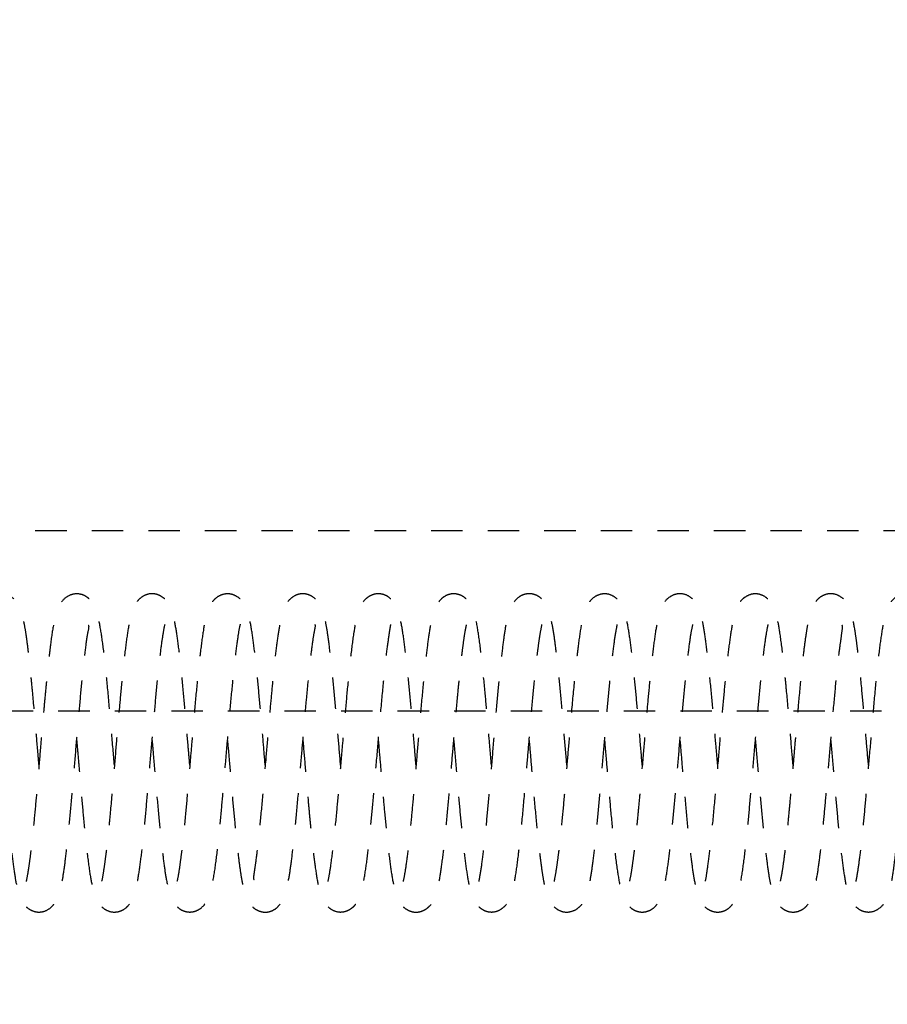
# Model space of a CAD drawing. Units: millimetres. Extents: x 1788 to 83958, y -7235 to 115762.
# Drawn here: x 14839 to 14860, y 7868 to 7892 of the extents above; entities that cross this region are included whole.
import ezdxf

# ---------------------------------------------------------------- set-up
doc = ezdxf.new("R2010")
doc.units = ezdxf.units.MM
doc.set_wipeout_variables(frame=1)
doc.linetypes.add('JIS_02_0.7', pattern=[1.35, 0.75, -0.6])
doc.layers.get('0').update_dxf_attribs({"true_color": 0x939598})
doc.layers.add('Z_Strichlkurz-Cyan 0.25', color=4, linetype='JIS_02_0.7')
doc.layers.add('Z_Unsichtbar-Weiß 0.05', color=255, linetype='Continuous')

# ---------------------------------------------------------------- blocks, each defined once
blk = doc.blocks.new('dddjhd')
blk.add_line((14491.712, 2702.363), (14358.712, 2702.363))
for points, knots in [([(14418.15, 2696.77), (14418.141, 2696.876), (14418.113, 2697.199), (14418.062, 2697.807), (14418.005, 2698.443), (14417.952, 2698.992), (14417.906, 2699.413), (14417.861, 2699.772), (14417.818, 2700.05), (14417.78, 2700.249), (14417.743, 2700.399), (14417.707, 2700.507), (14417.66, 2700.606), (14417.581, 2700.719), (14417.437, 2700.838), (14417.243, 2700.874), (14417.091, 2700.838), (14416.959, 2700.757), (14416.868, 2700.651), (14416.785, 2700.495), (14416.719, 2700.254), (14416.639, 2699.797), (14416.568, 2699.195), (14416.497, 2698.477), (14416.428, 2697.691), (14416.362, 2696.912), (14416.3, 2696.189), (14416.24, 2695.526), (14416.18, 2694.934), (14416.121, 2694.439), (14416.072, 2694.134), (14416.047, 2693.999), (14416.035, 2693.958), (14416.042, 2693.964), (14416.043, 2693.964)], [0, 0, 0, 0, 0.020046, 0.060952, 0.113453, 0.144214, 0.177976, 0.212022, 0.241719, 0.267003, 0.287846, 0.308678, 0.323349, 0.336869, 0.356109, 0.371508, 0.381072, 0.39441, 0.410751, 0.430664, 0.477725, 0.526769, 0.577858, 0.630907, 0.682056, 0.730359, 0.775854, 0.818785, 0.862777, 0.908896, 0.9569, 0.979298, 0.997915, 1, 1, 1, 1]), ([(14419.95, 2696.77), (14419.949, 2696.783), (14419.925, 2697.06), (14419.877, 2697.634), (14419.806, 2698.437), (14419.736, 2699.162), (14419.664, 2699.763), (14419.595, 2700.177), (14419.53, 2700.431), (14419.476, 2700.57), (14419.426, 2700.655), (14419.385, 2700.704), (14419.33, 2700.757), (14419.246, 2700.816), (14419.115, 2700.866), (14418.932, 2700.857), (14418.74, 2700.751), (14418.609, 2700.561), (14418.561, 2700.411), (14418.489, 2700.115), (14418.431, 2699.716), (14418.377, 2699.26), (14418.334, 2698.848), (14418.292, 2698.409), (14418.243, 2697.857), (14418.188, 2697.221), (14418.131, 2696.546), (14418.078, 2695.934), (14418.021, 2695.329), (14417.969, 2694.837), (14417.925, 2694.482), (14417.886, 2694.211), (14417.845, 2694.004), (14417.838, 2693.966), (14417.835, 2693.95)], [0, 0, 0, 0, 0.002544, 0.052808, 0.105163, 0.15739, 0.207439, 0.255556, 0.286305, 0.311376, 0.329354, 0.338153, 0.343743, 0.351486, 0.36254, 0.376879, 0.393254, 0.419903, 0.447796, 0.487904, 0.540141, 0.570846, 0.603254, 0.633647, 0.661803, 0.71143, 0.752355, 0.787637, 0.828942, 0.877343, 0.903866, 0.928551, 0.969822, 1, 1, 1, 1]), ([(14421.75, 2696.769), (14421.738, 2696.908), (14421.708, 2697.26), (14421.658, 2697.854), (14421.596, 2698.54), (14421.531, 2699.2), (14421.465, 2699.759), (14421.398, 2700.176), (14421.334, 2700.438), (14421.269, 2700.597), (14421.178, 2700.718), (14421.08, 2700.799), (14420.965, 2700.851), (14420.809, 2700.875), (14420.639, 2700.82), (14420.485, 2700.685), (14420.401, 2700.533), (14420.35, 2700.375), (14420.287, 2700.1), (14420.224, 2699.673), (14420.156, 2699.074), (14420.094, 2698.434), (14420.039, 2697.82), (14419.984, 2697.173), (14419.921, 2696.428), (14419.862, 2695.753), (14419.809, 2695.21), (14419.768, 2694.827), (14419.73, 2694.518), (14419.688, 2694.229), (14419.659, 2694.037), (14419.624, 2693.937), (14419.637, 2693.95), (14419.638, 2693.951)], [0, 0, 0, 0, 0.025957, 0.066121, 0.110873, 0.160199, 0.208669, 0.253249, 0.293934, 0.325634, 0.337469, 0.350054, 0.358386, 0.368038, 0.386054, 0.402038, 0.425811, 0.452544, 0.48623, 0.535802, 0.587875, 0.632586, 0.669996, 0.707559, 0.753784, 0.808554, 0.839147, 0.870984, 0.90008, 0.925928, 0.967834, 0.997028, 1, 1, 1, 1]), ([(14423.55, 2696.77), (14423.534, 2696.963), (14423.497, 2697.397), (14423.44, 2698.064), (14423.378, 2698.737), (14423.315, 2699.35), (14423.247, 2699.88), (14423.183, 2700.264), (14423.1, 2700.533), (14423.009, 2700.699), (14422.845, 2700.821), (14422.706, 2700.863), (14422.548, 2700.859), (14422.402, 2700.791), (14422.258, 2700.647), (14422.192, 2700.506), (14422.132, 2700.313), (14422.067, 2699.976), (14422.01, 2699.547), (14421.96, 2699.105), (14421.913, 2698.632), (14421.859, 2698.046), (14421.803, 2697.388), (14421.752, 2696.792), (14421.701, 2696.194), (14421.642, 2695.541), (14421.587, 2694.994), (14421.54, 2694.592), (14421.494, 2694.265), (14421.46, 2694.034), (14421.421, 2693.931), (14421.436, 2693.949), (14421.436, 2693.949)], [0, 0, 0, 0, 0.036041, 0.080841, 0.125312, 0.170882, 0.217805, 0.265629, 0.305987, 0.336799, 0.352444, 0.36173, 0.371448, 0.388739, 0.403664, 0.429023, 0.460836, 0.502202, 0.553062, 0.581428, 0.608342, 0.656647, 0.697828, 0.73199, 0.767273, 0.810494, 0.861521, 0.889846, 0.916911, 0.963299, 0.99962, 1, 1, 1, 1]), ([(14425.35, 2696.769), (14425.332, 2696.989), (14425.292, 2697.456), (14425.231, 2698.167), (14425.167, 2698.848), (14425.105, 2699.433), (14425.044, 2699.901), (14424.989, 2700.229), (14424.923, 2700.481), (14424.822, 2700.665), (14424.725, 2700.77), (14424.594, 2700.84), (14424.471, 2700.868), (14424.352, 2700.855), (14424.229, 2700.806), (14424.098, 2700.701), (14424.013, 2700.558), (14423.961, 2700.415), (14423.902, 2700.176), (14423.844, 2699.819), (14423.785, 2699.347), (14423.729, 2698.799), (14423.675, 2698.224), (14423.621, 2697.604), (14423.563, 2696.914), (14423.499, 2696.17), (14423.434, 2695.458), (14423.372, 2694.859), (14423.325, 2694.479), (14423.29, 2694.244), (14423.272, 2694.119), (14423.266, 2694.049), (14423.281, 2694.042), (14423.286, 2694.039)], [0, 0, 0, 0, 0.041407, 0.088214, 0.135787, 0.181933, 0.225138, 0.265498, 0.306212, 0.327988, 0.349743, 0.359997, 0.370052, 0.379606, 0.388363, 0.404385, 0.426038, 0.448308, 0.483627, 0.525515, 0.57018, 0.611715, 0.650138, 0.688753, 0.731977, 0.779815, 0.829969, 0.87636, 0.918643, 0.939005, 0.961567, 0.986336, 1, 1, 1, 1]), ([(14427.15, 2696.77), (14427.141, 2696.882), (14427.111, 2697.23), (14427.061, 2697.824), (14426.999, 2698.515), (14426.936, 2699.16), (14426.869, 2699.724), (14426.802, 2700.169), (14426.72, 2700.48), (14426.617, 2700.668), (14426.538, 2700.757), (14426.435, 2700.821), (14426.32, 2700.863), (14426.179, 2700.865), (14426.042, 2700.81), (14425.911, 2700.712), (14425.825, 2700.579), (14425.734, 2700.329), (14425.66, 2699.936), (14425.588, 2699.373), (14425.517, 2698.685), (14425.455, 2697.993), (14425.402, 2697.379), (14425.355, 2696.82), (14425.306, 2696.251), (14425.249, 2695.619), (14425.185, 2694.966), (14425.117, 2694.412), (14425.065, 2694.08), (14425.037, 2693.966), (14425.044, 2693.966), (14425.045, 2693.966)], [0, 0, 0, 0, 0.021066, 0.065682, 0.110469, 0.156403, 0.203612, 0.251641, 0.298569, 0.321913, 0.343632, 0.352659, 0.360689, 0.374171, 0.384071, 0.3945, 0.423927, 0.462277, 0.508709, 0.563308, 0.616261, 0.661892, 0.700326, 0.731899, 0.766116, 0.807714, 0.856582, 0.910425, 0.956413, 0.992527, 1, 1, 1, 1]), ([(14428.95, 2696.77), (14428.949, 2696.787), (14428.933, 2696.968), (14428.902, 2697.343), (14428.853, 2697.916), (14428.795, 2698.559), (14428.728, 2699.236), (14428.657, 2699.829), (14428.579, 2700.284), (14428.488, 2700.555), (14428.387, 2700.704), (14428.313, 2700.772), (14428.235, 2700.818), (14428.154, 2700.85), (14428.058, 2700.866), (14427.966, 2700.855), (14427.891, 2700.83), (14427.816, 2700.793), (14427.73, 2700.723), (14427.611, 2700.554), (14427.511, 2700.235), (14427.446, 2699.824), (14427.385, 2699.342), (14427.321, 2698.727), (14427.256, 2698.012), (14427.193, 2697.274), (14427.136, 2696.592), (14427.081, 2695.972), (14427.027, 2695.389), (14426.97, 2694.836), (14426.911, 2694.372), (14426.863, 2694.081), (14426.835, 2693.964), (14426.836, 2693.955), (14426.837, 2693.952)], [0, 0, 0, 0, 0.003291, 0.03445, 0.069438, 0.111424, 0.160506, 0.215765, 0.266803, 0.311506, 0.331678, 0.347947, 0.353931, 0.358847, 0.367967, 0.376377, 0.380434, 0.385975, 0.403364, 0.42921, 0.480196, 0.521401, 0.563604, 0.609878, 0.659646, 0.706495, 0.748755, 0.786619, 0.825643, 0.868527, 0.914731, 0.955923, 0.988931, 1, 1, 1, 1]), ([(14430.751, 2696.769), (14430.748, 2696.803), (14430.725, 2697.066), (14430.68, 2697.604), (14430.617, 2698.327), (14430.554, 2698.98), (14430.497, 2699.5), (14430.442, 2699.913), (14430.382, 2700.243), (14430.304, 2700.497), (14430.225, 2700.657), (14430.139, 2700.755), (14430.05, 2700.816), (14429.922, 2700.864), (14429.795, 2700.865), (14429.675, 2700.826), (14429.56, 2700.756), (14429.467, 2700.647), (14429.36, 2700.43), (14429.292, 2700.129), (14429.236, 2699.755), (14429.176, 2699.257), (14429.114, 2698.647), (14429.051, 2697.947), (14428.988, 2697.205), (14428.925, 2696.472), (14428.863, 2695.768), (14428.801, 2695.122), (14428.739, 2694.573), (14428.689, 2694.224), (14428.656, 2694.044), (14428.642, 2693.981), (14428.648, 2693.98), (14428.65, 2693.979)], [0, 0, 0, 0, 0.006357, 0.05036, 0.099856, 0.146383, 0.187473, 0.22395, 0.26381, 0.293754, 0.323611, 0.345065, 0.355376, 0.363505, 0.37603, 0.384139, 0.393937, 0.419315, 0.445662, 0.490359, 0.530485, 0.573414, 0.61931, 0.666665, 0.713272, 0.759138, 0.804324, 0.850356, 0.897787, 0.946422, 0.969888, 0.990419, 1, 1, 1, 1]), ([(14432.551, 2696.77), (14432.531, 2696.995), (14432.492, 2697.463), (14432.433, 2698.151), (14432.373, 2698.795), (14432.312, 2699.376), (14432.245, 2699.894), (14432.175, 2700.293), (14432.097, 2700.534), (14432.032, 2700.658), (14431.913, 2700.775), (14431.791, 2700.845), (14431.651, 2700.866), (14431.505, 2700.843), (14431.331, 2700.743), (14431.208, 2700.556), (14431.159, 2700.403), (14431.088, 2700.105), (14431.032, 2699.717), (14430.98, 2699.279), (14430.926, 2698.769), (14430.864, 2698.098), (14430.799, 2697.334), (14430.742, 2696.671), (14430.689, 2696.048), (14430.63, 2695.409), (14430.575, 2694.88), (14430.528, 2694.499), (14430.487, 2694.214), (14430.445, 2694.003), (14430.439, 2693.967), (14430.436, 2693.952)], [0, 0, 0, 0, 0.042025, 0.087399, 0.130007, 0.173424, 0.218987, 0.266942, 0.309537, 0.336436, 0.345094, 0.358917, 0.368476, 0.377928, 0.39463, 0.421164, 0.449386, 0.488945, 0.539739, 0.569379, 0.600318, 0.656182, 0.704053, 0.744004, 0.779595, 0.822636, 0.87396, 0.902172, 0.928102, 0.970838, 1, 1, 1, 1]), ([(14434.351, 2696.77), (14434.337, 2696.934), (14434.304, 2697.321), (14434.25, 2697.956), (14434.187, 2698.654), (14434.121, 2699.303), (14434.056, 2699.83), (14433.991, 2700.209), (14433.934, 2700.449), (14433.851, 2700.638), (14433.71, 2700.785), (14433.548, 2700.865), (14433.389, 2700.863), (14433.256, 2700.822), (14433.094, 2700.704), (14432.995, 2700.522), (14432.936, 2700.326), (14432.869, 2699.994), (14432.806, 2699.524), (14432.743, 2698.936), (14432.686, 2698.343), (14432.633, 2697.737), (14432.575, 2697.05), (14432.519, 2696.398), (14432.469, 2695.83), (14432.427, 2695.379), (14432.384, 2694.959), (14432.343, 2694.61), (14432.307, 2694.347), (14432.273, 2694.123), (14432.238, 2693.971), (14432.24, 2693.961), (14432.24, 2693.957)], [0, 0, 0, 0, 0.030647, 0.072555, 0.119083, 0.169073, 0.216005, 0.258974, 0.297525, 0.329874, 0.344985, 0.362861, 0.372644, 0.381702, 0.398165, 0.427043, 0.459761, 0.501158, 0.550615, 0.597457, 0.638121, 0.673572, 0.715189, 0.766301, 0.795432, 0.826871, 0.860324, 0.891618, 0.919383, 0.943617, 0.981511, 1, 1, 1, 1]), ([(14436.151, 2696.769), (14436.143, 2696.86), (14436.116, 2697.183), (14436.065, 2697.786), (14436.008, 2698.423), (14435.957, 2698.944), (14435.905, 2699.436), (14435.844, 2699.913), (14435.776, 2700.285), (14435.714, 2700.494), (14435.654, 2700.629), (14435.522, 2700.774), (14435.386, 2700.847), (14435.237, 2700.866), (14435.096, 2700.839), (14434.974, 2700.764), (14434.894, 2700.681), (14434.819, 2700.57), (14434.75, 2700.387), (14434.682, 2700.059), (14434.613, 2699.575), (14434.551, 2699.016), (14434.491, 2698.396), (14434.43, 2697.707), (14434.366, 2696.95), (14434.298, 2696.151), (14434.227, 2695.38), (14434.159, 2694.728), (14434.094, 2694.256), (14434.067, 2694.052), (14434.042, 2693.973), (14434.052, 2693.979), (14434.053, 2693.98)], [0, 0, 0, 0, 0.017161, 0.060915, 0.112279, 0.140919, 0.171346, 0.226487, 0.27081, 0.304235, 0.329335, 0.343806, 0.360683, 0.370232, 0.379722, 0.393928, 0.404045, 0.416963, 0.453335, 0.501042, 0.547697, 0.592148, 0.634717, 0.678751, 0.725827, 0.775877, 0.828849, 0.881222, 0.930547, 0.976628, 0.997574, 1, 1, 1, 1]), ([(14437.951, 2696.769), (14437.933, 2696.977), (14437.899, 2697.378), (14437.845, 2698.007), (14437.785, 2698.675), (14437.726, 2699.247), (14437.675, 2699.671), (14437.627, 2700.017), (14437.568, 2700.315), (14437.508, 2700.52), (14437.406, 2700.704), (14437.226, 2700.837), (14437.046, 2700.876), (14436.892, 2700.837), (14436.776, 2700.767), (14436.693, 2700.684), (14436.649, 2700.617), (14436.615, 2700.552), (14436.587, 2700.486), (14436.559, 2700.403), (14436.526, 2700.275), (14436.488, 2700.083), (14436.444, 2699.802), (14436.395, 2699.42), (14436.346, 2698.959), (14436.299, 2698.473), (14436.257, 2698.004), (14436.219, 2697.57), (14436.186, 2697.18), (14436.155, 2696.821), (14436.125, 2696.461), (14436.09, 2696.071), (14436.052, 2695.645), (14436.009, 2695.2), (14435.963, 2694.772), (14435.917, 2694.417), (14435.879, 2694.171), (14435.849, 2694.024), (14435.833, 2693.955), (14435.824, 2693.93), (14435.827, 2693.933), (14435.827, 2693.933)], [0, 0, 0, 0, 0.038975, 0.07496, 0.118921, 0.171921, 0.201487, 0.229066, 0.275456, 0.310285, 0.339325, 0.355636, 0.370894, 0.382965, 0.391724, 0.402513, 0.415521, 0.423374, 0.432796, 0.447237, 0.467184, 0.492596, 0.523427, 0.559654, 0.59705, 0.631151, 0.661982, 0.689562, 0.713931, 0.735118, 0.756801, 0.781945, 0.810516, 0.842463, 0.877756, 0.914001, 0.944548, 0.969003, 0.987427, 0.999945, 1, 1, 1, 1]), ([(14439.751, 2696.769), (14439.734, 2696.971), (14439.697, 2697.401), (14439.637, 2698.11), (14439.578, 2698.742), (14439.524, 2699.26), (14439.481, 2699.629), (14439.438, 2699.934), (14439.395, 2700.184), (14439.353, 2700.373), (14439.308, 2700.508), (14439.251, 2700.632), (14439.12, 2700.784), (14438.956, 2700.853), (14438.798, 2700.868), (14438.657, 2700.821), (14438.538, 2700.73), (14438.462, 2700.637), (14438.396, 2700.51), (14438.341, 2700.33), (14438.276, 2700.023), (14438.211, 2699.561), (14438.139, 2698.909), (14438.069, 2698.154), (14438.001, 2697.355), (14437.936, 2696.589), (14437.875, 2695.887), (14437.815, 2695.255), (14437.755, 2694.707), (14437.708, 2694.342), (14437.673, 2694.125), (14437.652, 2694.015), (14437.639, 2693.963), (14437.644, 2693.965), (14437.645, 2693.966)], [0, 0, 0, 0, 0.037645, 0.080493, 0.13381, 0.164529, 0.197537, 0.228047, 0.254679, 0.284139, 0.306672, 0.323502, 0.349381, 0.361312, 0.369488, 0.386135, 0.396627, 0.410461, 0.434898, 0.465333, 0.497096, 0.546337, 0.597784, 0.650581, 0.700884, 0.748372, 0.793029, 0.835684, 0.880082, 0.926447, 0.95033, 0.973918, 0.993562, 1, 1, 1, 1]), ([(14419.05, 2697.356), (14419.055, 2697.294), (14419.075, 2697.069), (14419.11, 2696.649), (14419.159, 2696.076), (14419.218, 2695.436), (14419.285, 2694.779), (14419.354, 2694.228), (14419.423, 2693.84), (14419.501, 2693.598), (14419.572, 2693.458), (14419.708, 2693.334), (14419.856, 2693.263), (14420.008, 2693.26), (14420.128, 2693.301), (14420.23, 2693.362), (14420.31, 2693.447), (14420.41, 2693.621), (14420.492, 2693.912), (14420.559, 2694.331), (14420.626, 2694.876), (14420.689, 2695.506), (14420.75, 2696.187), (14420.811, 2696.901), (14420.873, 2697.629), (14420.935, 2698.338), (14420.998, 2698.984), (14421.057, 2699.516), (14421.112, 2699.9), (14421.151, 2700.111), (14421.17, 2700.168), (14421.161, 2700.161), (14421.16, 2700.16)], [0, 0, 0, 0, 0.011834, 0.042967, 0.07862, 0.121423, 0.171503, 0.225579, 0.27186, 0.309483, 0.338796, 0.351298, 0.363813, 0.378186, 0.386106, 0.39477, 0.415036, 0.43705, 0.482469, 0.530378, 0.57782, 0.623972, 0.668967, 0.713689, 0.75921, 0.805525, 0.852481, 0.8976, 0.939889, 0.97932, 0.998271, 1, 1, 1, 1]), ([(14420.85, 2697.356), (14420.858, 2697.26), (14420.887, 2696.922), (14420.939, 2696.312), (14421.003, 2695.587), (14421.067, 2694.946), (14421.128, 2694.435), (14421.187, 2694.026), (14421.263, 2693.708), (14421.357, 2693.506), (14421.434, 2693.403), (14421.496, 2693.349), (14421.543, 2693.32), (14421.578, 2693.302), (14421.649, 2693.275), (14421.753, 2693.259), (14421.868, 2693.277), (14421.976, 2693.329), (14422.074, 2693.403), (14422.152, 2693.511), (14422.241, 2693.72), (14422.315, 2694.033), (14422.381, 2694.487), (14422.45, 2695.106), (14422.512, 2695.758), (14422.565, 2696.358), (14422.612, 2696.911), (14422.66, 2697.478), (14422.716, 2698.118), (14422.768, 2698.682), (14422.814, 2699.129), (14422.859, 2699.53), (14422.911, 2699.892), (14422.945, 2700.103), (14422.976, 2700.188), (14422.964, 2700.174), (14422.963, 2700.173)], [0, 0, 0, 0, 0.017986, 0.063716, 0.113101, 0.159698, 0.202264, 0.241984, 0.286719, 0.311156, 0.331098, 0.345271, 0.350161, 0.353607, 0.358763, 0.366913, 0.378324, 0.385304, 0.393968, 0.423059, 0.453951, 0.486644, 0.539613, 0.591583, 0.636783, 0.675341, 0.707342, 0.740333, 0.780932, 0.829032, 0.85591, 0.883686, 0.931871, 0.969757, 0.99751, 1, 1, 1, 1]), ([(14426.25, 2697.357), (14426.266, 2697.168), (14426.299, 2696.781), (14426.349, 2696.198), (14426.403, 2695.598), (14426.463, 2694.98), (14426.53, 2694.411), (14426.593, 2693.989), (14426.662, 2693.708), (14426.713, 2693.562), (14426.813, 2693.414), (14426.92, 2693.325), (14427.039, 2693.274), (14427.152, 2693.256), (14427.271, 2693.276), (14427.39, 2693.331), (14427.551, 2693.474), (14427.633, 2693.679), (14427.702, 2693.962), (14427.772, 2694.413), (14427.837, 2694.976), (14427.902, 2695.639), (14427.963, 2696.327), (14428.019, 2696.987), (14428.077, 2697.668), (14428.129, 2698.264), (14428.178, 2698.777), (14428.219, 2699.179), (14428.261, 2699.537), (14428.3, 2699.817), (14428.331, 2700.004), (14428.36, 2700.144), (14428.365, 2700.168), (14428.368, 2700.182)], [0, 0, 0, 0, 0.035294, 0.072431, 0.1097, 0.153619, 0.204189, 0.251843, 0.290246, 0.319943, 0.334512, 0.350493, 0.359192, 0.368596, 0.378244, 0.386821, 0.40081, 0.438089, 0.487446, 0.531661, 0.579786, 0.628949, 0.673626, 0.713763, 0.752373, 0.800854, 0.829205, 0.860244, 0.893466, 0.923775, 0.949744, 0.97139, 1, 1, 1, 1]), ([(14428.05, 2697.356), (14428.052, 2697.343), (14428.074, 2697.085), (14428.117, 2696.575), (14428.177, 2695.88), (14428.236, 2695.249), (14428.297, 2694.678), (14428.364, 2694.173), (14428.43, 2693.811), (14428.508, 2693.579), (14428.592, 2693.431), (14428.739, 2693.317), (14428.862, 2693.27), (14429.019, 2693.258), (14429.176, 2693.318), (14429.33, 2693.459), (14429.406, 2693.609), (14429.463, 2693.791), (14429.53, 2694.124), (14429.587, 2694.549), (14429.638, 2695.001), (14429.689, 2695.499), (14429.746, 2696.128), (14429.806, 2696.836), (14429.86, 2697.474), (14429.915, 2698.109), (14429.978, 2698.791), (14430.037, 2699.344), (14430.086, 2699.719), (14430.124, 2699.973), (14430.164, 2700.148), (14430.16, 2700.157), (14430.159, 2700.161)], [0, 0, 0, 0, 0.002395, 0.049444, 0.093496, 0.135675, 0.17952, 0.225471, 0.273183, 0.312325, 0.339255, 0.352587, 0.361247, 0.37099, 0.388578, 0.403679, 0.428617, 0.459653, 0.501079, 0.552818, 0.582312, 0.610882, 0.662437, 0.706826, 0.744109, 0.781303, 0.827896, 0.88375, 0.912606, 0.938174, 0.979358, 1, 1, 1, 1]), ([(14431.651, 2697.356), (14431.664, 2697.2), (14431.694, 2696.85), (14431.743, 2696.267), (14431.803, 2695.594), (14431.874, 2694.888), (14431.946, 2694.284), (14432.017, 2693.879), (14432.092, 2693.631), (14432.168, 2693.48), (14432.253, 2693.383), (14432.321, 2693.332), (14432.396, 2693.293), (14432.485, 2693.266), (14432.597, 2693.26), (14432.719, 2693.296), (14432.794, 2693.341), (14432.874, 2693.405), (14432.945, 2693.502), (14433.043, 2693.717), (14433.119, 2694.053), (14433.186, 2694.527), (14433.251, 2695.112), (14433.314, 2695.768), (14433.375, 2696.465), (14433.436, 2697.186), (14433.498, 2697.908), (14433.56, 2698.597), (14433.622, 2699.206), (14433.682, 2699.69), (14433.727, 2700.004), (14433.773, 2700.171), (14433.765, 2700.168), (14433.764, 2700.167)], [0, 0, 0, 0, 0.029423, 0.065855, 0.10984, 0.161485, 0.218842, 0.269216, 0.297927, 0.322869, 0.342511, 0.35225, 0.358059, 0.364559, 0.373418, 0.384687, 0.392307, 0.401888, 0.425986, 0.450603, 0.499039, 0.547242, 0.594263, 0.640042, 0.684713, 0.729429, 0.77494, 0.821234, 0.867935, 0.912376, 0.953932, 0.991912, 1, 1, 1, 1]), ([(14433.451, 2697.356), (14433.467, 2697.167), (14433.504, 2696.728), (14433.564, 2696.03), (14433.629, 2695.327), (14433.692, 2694.725), (14433.753, 2694.253), (14433.806, 2693.932), (14433.88, 2693.669), (14433.964, 2693.486), (14434.051, 2693.379), (14434.146, 2693.316), (14434.239, 2693.275), (14434.35, 2693.258), (14434.449, 2693.274), (14434.519, 2693.3), (14434.56, 2693.321), (14434.616, 2693.356), (14434.69, 2693.424), (14434.774, 2693.551), (14434.856, 2693.764), (14434.93, 2694.111), (14435.001, 2694.65), (14435.072, 2695.321), (14435.135, 2695.999), (14435.187, 2696.606), (14435.234, 2697.161), (14435.282, 2697.726), (14435.338, 2698.355), (14435.401, 2699.013), (14435.466, 2699.58), (14435.52, 2699.954), (14435.56, 2700.143), (14435.563, 2700.166), (14435.565, 2700.175)], [0, 0, 0, 0, 0.035384, 0.081957, 0.131384, 0.177346, 0.219295, 0.260745, 0.285825, 0.314589, 0.341931, 0.351278, 0.357904, 0.368086, 0.375986, 0.381597, 0.384573, 0.388555, 0.404304, 0.426773, 0.453119, 0.499564, 0.554472, 0.607326, 0.652795, 0.691011, 0.722348, 0.756196, 0.796957, 0.844534, 0.896768, 0.941348, 0.976288, 1, 1, 1, 1]), ([(14417.25, 2697.355), (14417.257, 2697.273), (14417.283, 2696.972), (14417.326, 2696.462), (14417.379, 2695.852), (14417.433, 2695.273), (14417.492, 2694.716), (14417.552, 2694.248), (14417.611, 2693.899), (14417.675, 2693.663), (14417.732, 2693.52), (14417.856, 2693.369), (14417.985, 2693.289), (14418.127, 2693.258), (14418.295, 2693.276), (14418.449, 2693.375), (14418.542, 2693.492), (14418.632, 2693.672), (14418.688, 2693.9), (14418.746, 2694.233), (14418.806, 2694.706), (14418.868, 2695.292), (14418.932, 2695.972), (14418.994, 2696.702), (14419.056, 2697.433), (14419.118, 2698.146), (14419.18, 2698.813), (14419.244, 2699.401), (14419.299, 2699.858), (14419.359, 2700.108), (14419.332, 2700.101), (14419.325, 2700.099)], [0, 0, 0, 0, 0.015656, 0.057619, 0.095342, 0.134608, 0.177566, 0.223788, 0.265429, 0.299894, 0.328416, 0.343405, 0.359971, 0.369216, 0.379125, 0.398784, 0.41899, 0.438863, 0.477874, 0.518424, 0.561811, 0.608093, 0.655311, 0.701756, 0.747463, 0.792569, 0.838712, 0.886272, 0.93509, 0.981593, 1, 1, 1, 1]), ([(14422.65, 2697.356), (14422.665, 2697.182), (14422.7, 2696.773), (14422.754, 2696.134), (14422.813, 2695.489), (14422.869, 2694.928), (14422.923, 2694.466), (14422.976, 2694.1), (14423.029, 2693.817), (14423.116, 2693.569), (14423.202, 2693.433), (14423.28, 2693.359), (14423.336, 2693.323), (14423.41, 2693.284), (14423.525, 2693.255), (14423.635, 2693.268), (14423.71, 2693.295), (14423.786, 2693.331), (14423.856, 2693.389), (14423.961, 2693.532), (14424.048, 2693.756), (14424.119, 2694.066), (14424.172, 2694.43), (14424.233, 2694.939), (14424.296, 2695.575), (14424.36, 2696.29), (14424.42, 2697.002), (14424.473, 2697.625), (14424.52, 2698.166), (14424.566, 2698.659), (14424.614, 2699.13), (14424.664, 2699.56), (14424.713, 2699.914), (14424.758, 2700.111), (14424.743, 2700.117), (14424.738, 2700.119)], [0, 0, 0, 0, 0.032965, 0.077165, 0.121, 0.162682, 0.201709, 0.238104, 0.278369, 0.304391, 0.334963, 0.348926, 0.353962, 0.357841, 0.369918, 0.379607, 0.38433, 0.387236, 0.405172, 0.432837, 0.466994, 0.497606, 0.538042, 0.580588, 0.627211, 0.67694, 0.722102, 0.761157, 0.794378, 0.827502, 0.862972, 0.900758, 0.940536, 0.978447, 1, 1, 1, 1]), ([(14424.45, 2697.356), (14424.469, 2697.136), (14424.511, 2696.644), (14424.566, 2696.007), (14424.616, 2695.464), (14424.658, 2695.047), (14424.7, 2694.67), (14424.751, 2694.271), (14424.806, 2693.927), (14424.874, 2693.673), (14424.919, 2693.551), (14425.016, 2693.413), (14425.139, 2693.312), (14425.306, 2693.253), (14425.477, 2693.278), (14425.584, 2693.333), (14425.658, 2693.393), (14425.7, 2693.438), (14425.76, 2693.52), (14425.815, 2693.648), (14425.871, 2693.852), (14425.929, 2694.136), (14425.99, 2694.564), (14426.055, 2695.156), (14426.118, 2695.814), (14426.182, 2696.551), (14426.249, 2697.347), (14426.319, 2698.16), (14426.39, 2698.91), (14426.457, 2699.514), (14426.505, 2699.865), (14426.533, 2700.04), (14426.546, 2700.116), (14426.553, 2700.15), (14426.548, 2700.149), (14426.547, 2700.148)], [0, 0, 0, 0, 0.041017, 0.091535, 0.119959, 0.150491, 0.181672, 0.21012, 0.258325, 0.295003, 0.320788, 0.333889, 0.349193, 0.365094, 0.378054, 0.387717, 0.394143, 0.40082, 0.41204, 0.448193, 0.472876, 0.498299, 0.546867, 0.592843, 0.637521, 0.684259, 0.733338, 0.784703, 0.837598, 0.888089, 0.935368, 0.957804, 0.978948, 0.996083, 1, 1, 1, 1]), ([(14429.85, 2697.356), (14429.854, 2697.318), (14429.874, 2697.089), (14429.913, 2696.621), (14429.972, 2695.94), (14430.028, 2695.34), (14430.078, 2694.86), (14430.118, 2694.515), (14430.158, 2694.225), (14430.195, 2693.998), (14430.229, 2693.833), (14430.257, 2693.73), (14430.28, 2693.665), (14430.29, 2693.648), (14430.301, 2693.621), (14430.307, 2693.605), (14430.314, 2693.586), (14430.326, 2693.553), (14430.351, 2693.503), (14430.395, 2693.44), (14430.459, 2693.375), (14430.562, 2693.3), (14430.725, 2693.244), (14430.956, 2693.301), (14431.084, 2693.413), (14431.171, 2693.54), (14431.256, 2693.751), (14431.309, 2694.006), (14431.367, 2694.381), (14431.427, 2694.887), (14431.489, 2695.503), (14431.552, 2696.203), (14431.615, 2696.939), (14431.677, 2697.667), (14431.739, 2698.367), (14431.801, 2699.01), (14431.863, 2699.559), (14431.919, 2699.965), (14431.961, 2700.134), (14431.946, 2700.133), (14431.944, 2700.132)], [0, 0, 0, 0, 0.00731, 0.043739, 0.086713, 0.137446, 0.165803, 0.196139, 0.225472, 0.251652, 0.277182, 0.298672, 0.31271, 0.324024, 0.326361, 0.328288, 0.329924, 0.331457, 0.335032, 0.340059, 0.347036, 0.355821, 0.372737, 0.388575, 0.408276, 0.431877, 0.454062, 0.494467, 0.534922, 0.578244, 0.624443, 0.671224, 0.717248, 0.762543, 0.807341, 0.853295, 0.900619, 0.949032, 0.992355, 1, 1, 1, 1]), ([(14435.251, 2697.356), (14435.254, 2697.32), (14435.278, 2697.044), (14435.323, 2696.508), (14435.386, 2695.787), (14435.448, 2695.133), (14435.509, 2694.582), (14435.568, 2694.152), (14435.626, 2693.82), (14435.724, 2693.537), (14435.841, 2693.389), (14435.946, 2693.315), (14436.059, 2693.267), (14436.208, 2693.256), (14436.353, 2693.31), (14436.449, 2693.38), (14436.531, 2693.473), (14436.6, 2693.608), (14436.661, 2693.804), (14436.722, 2694.089), (14436.776, 2694.451), (14436.831, 2694.917), (14436.885, 2695.453), (14436.94, 2696.06), (14436.999, 2696.744), (14437.062, 2697.493), (14437.127, 2698.237), (14437.189, 2698.89), (14437.244, 2699.397), (14437.297, 2699.793), (14437.326, 2699.998), (14437.336, 2700.093), (14437.328, 2700.105), (14437.324, 2700.109)], [0, 0, 0, 0, 0.006829, 0.052652, 0.099223, 0.146022, 0.190291, 0.231661, 0.27161, 0.317751, 0.342203, 0.352167, 0.360632, 0.374536, 0.38515, 0.396429, 0.41159, 0.43825, 0.468879, 0.497769, 0.538041, 0.576759, 0.61589, 0.655941, 0.699166, 0.745875, 0.795614, 0.842104, 0.883266, 0.92006, 0.961074, 0.983762, 1, 1, 1, 1]), ([(14437.051, 2697.356), (14437.052, 2697.341), (14437.074, 2697.089), (14437.116, 2696.586), (14437.177, 2695.887), (14437.239, 2695.227), (14437.303, 2694.634), (14437.37, 2694.139), (14437.436, 2693.785), (14437.522, 2693.55), (14437.619, 2693.413), (14437.726, 2693.322), (14437.86, 2693.27), (14438.021, 2693.258), (14438.226, 2693.339), (14438.379, 2693.537), (14438.429, 2693.68), (14438.494, 2693.921), (14438.557, 2694.307), (14438.625, 2694.863), (14438.692, 2695.529), (14438.752, 2696.19), (14438.802, 2696.776), (14438.848, 2697.326), (14438.898, 2697.903), (14438.956, 2698.546), (14439.009, 2699.082), (14439.056, 2699.484), (14439.098, 2699.815), (14439.146, 2700.067), (14439.136, 2700.097), (14439.132, 2700.109)], [0, 0, 0, 0, 0.003021, 0.048461, 0.093137, 0.138279, 0.184637, 0.232384, 0.278972, 0.318723, 0.336212, 0.353561, 0.362973, 0.372846, 0.390617, 0.419073, 0.445491, 0.480431, 0.524234, 0.576624, 0.627214, 0.670772, 0.7074, 0.738401, 0.774222, 0.81717, 0.867128, 0.894752, 0.922056, 0.969383, 1, 1, 1, 1])]:
    blk.add_open_spline(points, degree=3, knots=knots)

msp = doc.modelspace()

# ---------------------------------------------------------------- wipeouts: each hides what was drawn before it
msp.add_wipeout([(14943.889, 7915.014), (14943.889, 7821.014), (12653.753, 7821.014), (12653.753, 7915.014)]).dxf.layer = 'Z_Unsichtbar-Weiß 0.05'

# ---------------------------------------------------------------- next in the draw order: linework, layer by layer
at = {"layer": 'Z_Strichlkurz-Cyan 0.25'}
msp.add_lwpolyline([(12653.753, 7915.014), (14922.889, 7915.014), (14922.889, 7875.014), (12653.753, 7875.014)], close=True, dxfattribs=at)

# ---------------------------------------------------------------- next in the draw order: block references
msp.add_blockref('dddjhd', (421.178, 5176.951), dxfattribs=at)

doc.saveas('drawing.dxf')
